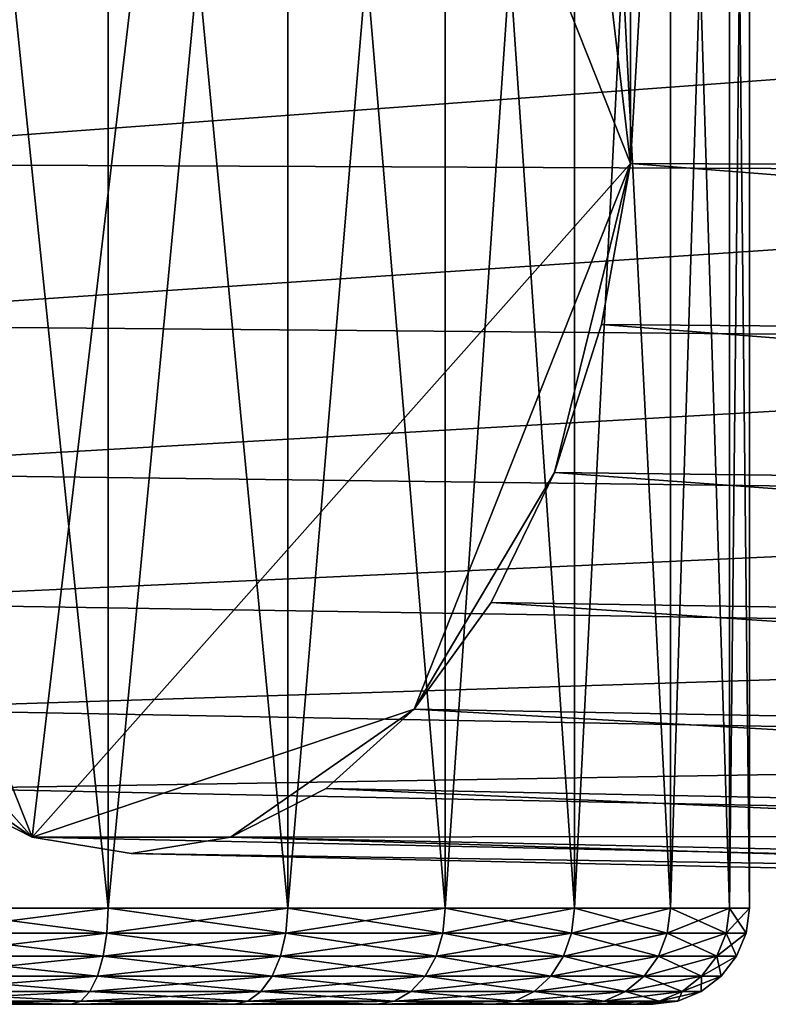
# Model space of a CAD drawing. Extents: x -0.609 to 0.007, y -0.076 to 0.078.
# Drawn here: x -0.119 to -0.091, y -0.039 to -0.001 of the extents above; entities that cross this region are included whole.
import ezdxf

# ---------------------------------------------------------------- set-up
doc = ezdxf.new("R2010")
doc.units = 0
doc.header["$MEASUREMENT"] = 0
doc.layers.get('0').update_dxf_attribs({"linetype": 'CONTINUOUS'})

msp = doc.modelspace()

# ---------------------------------------------------------------- linework, layer by layer
for points in [[(-0.116008, 0.037291, -0.036389), (-0.116008, -0.034999, -0.036389), (-0.123481, -0.034999, -0.038656)], [(-0.116008, 0.037291, -0.036389), (-0.123481, -0.034999, -0.038656), (-0.123481, 0.037291, -0.038656)], [(-0.123481, 0.037291, 0.039485), (-0.123481, -0.034999, 0.039485), (-0.116008, -0.034999, 0.037218)], [(-0.123481, 0.037291, 0.039485), (-0.116008, -0.034999, 0.037218), (-0.116008, 0.037291, 0.037218)], [(-0.116008, 0.037291, 0.037218), (-0.116008, -0.034999, 0.037218), (-0.109121, -0.034999, 0.033537)], [(-0.116008, 0.037291, 0.037218), (-0.109121, -0.034999, 0.033537), (-0.109121, 0.037291, 0.033537)], [(-0.109121, 0.037291, -0.032708), (-0.109121, -0.034999, -0.032708), (-0.116008, -0.034999, -0.036389)], [(-0.109121, 0.037291, -0.032708), (-0.116008, -0.034999, -0.036389), (-0.116008, 0.037291, -0.036389)], [(-0.109121, 0.037291, 0.033537), (-0.109121, -0.034999, 0.033537), (-0.103085, -0.034999, 0.028583)], [(-0.109121, 0.037291, 0.033537), (-0.103085, -0.034999, 0.028583), (-0.103085, 0.037291, 0.028583)], [(-0.103085, 0.037291, -0.027754), (-0.103085, -0.034999, -0.027754), (-0.109121, -0.034999, -0.032708)], [(-0.103085, 0.037291, -0.027754), (-0.109121, -0.034999, -0.032708), (-0.109121, 0.037291, -0.032708)], [(-0.103085, 0.037291, 0.028583), (-0.103085, -0.034999, 0.028583), (-0.098131, -0.034999, 0.022546)], [(-0.103085, 0.037291, 0.028583), (-0.098131, -0.034999, 0.022546), (-0.098131, 0.037291, 0.022546)], [(-0.098131, 0.037291, -0.021717), (-0.098131, -0.034999, -0.021717), (-0.103085, -0.034999, -0.027754)], [(-0.098131, 0.037291, -0.021717), (-0.103085, -0.034999, -0.027754), (-0.103085, 0.037291, -0.027754)], [(-0.098131, 0.037291, 0.022546), (-0.098131, -0.034999, 0.022546), (-0.094449, -0.034999, 0.015659)], [(-0.098131, 0.037291, 0.022546), (-0.094449, -0.034999, 0.015659), (-0.094449, 0.037291, 0.015659)], [(-0.094449, 0.037291, -0.01483), (-0.094449, -0.034999, -0.01483), (-0.098131, -0.034999, -0.021717)], [(-0.094449, 0.037291, -0.01483), (-0.098131, -0.034999, -0.021717), (-0.098131, 0.037291, -0.021717)], [(-0.094449, 0.037291, 0.015659), (-0.094449, -0.034999, 0.015659), (-0.092182, -0.034999, 0.008186)], [(-0.094449, 0.037291, 0.015659), (-0.092182, -0.034999, 0.008186), (-0.092182, 0.037291, 0.008186)], [(-0.092182, 0.037291, -0.007357), (-0.092182, -0.034999, -0.007357), (-0.094449, -0.034999, -0.01483)], [(-0.092182, 0.037291, -0.007357), (-0.094449, -0.034999, -0.01483), (-0.094449, 0.037291, -0.01483)], [(-0.092182, 0.037291, 0.008186), (-0.092182, -0.034999, 0.008186), (-0.091417, -0.034999, 0.000414)], [(-0.092182, 0.037291, 0.008186), (-0.091417, -0.034999, 0.000414), (-0.091417, 0.037291, 0.000414)], [(-0.091417, 0.037291, 0.000414), (-0.091417, -0.034999, 0.000414), (-0.092182, -0.034999, -0.007357)], [(-0.091417, 0.037291, 0.000414), (-0.092182, -0.034999, -0.007357), (-0.092182, 0.037291, -0.007357)], [(-0.111314, 0.032273, -0.00682), (-0.134268, 0.006419, -0.037968), (-0.118931, -0.032273, -0.017156)], [(-0.118931, -0.032273, -0.017156), (-0.095977, -0.006419, 0.013992), (-0.111314, 0.032273, -0.00682)], [(-0.095977, -0.006419, 0.013992), (-0.098891, 0.018281, 0.010037), (-0.111314, 0.032273, -0.00682)], [(-0.095977, -0.006419, 0.013992), (-0.095977, 0.006419, 0.013992), (-0.098891, 0.018281, 0.010037)], [(-0.134268, 0.006419, -0.037968), (-0.131353, -0.018281, -0.034013), (-0.118931, -0.032273, -0.017156)], [(-0.095977, -0.006419, 0.013992), (-0.095602, 0, 0.014501), (-0.095977, 0.006419, 0.013992)], [(-0.047329, 0, -0.105262), (-0.134268, -0.006419, -0.037968), (-0.134643, 0, -0.038477)], [(-0.047329, 0, -0.105262), (-0.046932, -0.006803, -0.104723), (-0.134268, -0.006419, -0.037968)], [(-0.006354, -0.006803, -0.049661), (-0.005957, 0, -0.049121), (-0.095602, 0, 0.014501)], [(-0.006354, -0.006803, -0.049661), (-0.095602, 0, 0.014501), (-0.095977, -0.006419, 0.013992)], [(-0.046932, -0.006803, -0.104723), (-0.133157, -0.012592, -0.036461), (-0.134268, -0.006419, -0.037968)], [(-0.118931, -0.032273, -0.017156), (-0.104277, -0.027359, 0.002729), (-0.095977, -0.006419, 0.013992)], [(-0.104277, -0.027359, 0.002729), (-0.098891, -0.018281, 0.010037), (-0.095977, -0.006419, 0.013992)], [(-0.098891, -0.018281, 0.010037), (-0.097087, -0.012592, 0.012485), (-0.095977, -0.006419, 0.013992)], [(-0.007531, -0.013344, -0.051258), (-0.095977, -0.006419, 0.013992), (-0.097087, -0.012592, 0.012485)], [(-0.007531, -0.013344, -0.051258), (-0.006354, -0.006803, -0.049661), (-0.095977, -0.006419, 0.013992)], [(-0.046932, -0.006803, -0.104723), (-0.045754, -0.013344, -0.103126), (-0.133157, -0.012592, -0.036461)], [(-0.045754, -0.013344, -0.103126), (-0.131353, -0.018281, -0.034013), (-0.133157, -0.012592, -0.036461)], [(-0.009443, -0.019372, -0.053852), (-0.097087, -0.012592, 0.012485), (-0.098891, -0.018281, 0.010037)], [(-0.009443, -0.019372, -0.053852), (-0.007531, -0.013344, -0.051258), (-0.097087, -0.012592, 0.012485)], [(-0.045754, -0.013344, -0.103126), (-0.043843, -0.019372, -0.100532), (-0.131353, -0.018281, -0.034013)], [(-0.131353, -0.018281, -0.034013), (-0.125968, -0.027359, -0.026704), (-0.118931, -0.032273, -0.017156)], [(-0.043843, -0.019372, -0.100532), (-0.128926, -0.023267, -0.030718), (-0.131353, -0.018281, -0.034013)], [(-0.104277, -0.027359, 0.002729), (-0.101319, -0.023267, 0.006743), (-0.098891, -0.018281, 0.010037)], [(-0.012015, -0.024656, -0.057343), (-0.098891, -0.018281, 0.010037), (-0.101319, -0.023267, 0.006743)], [(-0.012015, -0.024656, -0.057343), (-0.009443, -0.019372, -0.053852), (-0.098891, -0.018281, 0.010037)], [(-0.043843, -0.019372, -0.100532), (-0.04127, -0.024656, -0.097041), (-0.128926, -0.023267, -0.030718)], [(-0.04127, -0.024656, -0.097041), (-0.125968, -0.027359, -0.026704), (-0.128926, -0.023267, -0.030718)], [(-0.01515, -0.028993, -0.061597), (-0.101319, -0.023267, 0.006743), (-0.104277, -0.027359, 0.002729)], [(-0.01515, -0.028993, -0.061597), (-0.012015, -0.024656, -0.057343), (-0.101319, -0.023267, 0.006743)], [(-0.04127, -0.024656, -0.097041), (-0.038136, -0.028993, -0.092787), (-0.125968, -0.027359, -0.026704)], [(-0.125968, -0.027359, -0.026704), (-0.122593, -0.0304, -0.022125), (-0.118931, -0.032273, -0.017156)], [(-0.038136, -0.028993, -0.092787), (-0.122593, -0.0304, -0.022125), (-0.125968, -0.027359, -0.026704)], [(-0.118931, -0.032273, -0.017156), (-0.111314, -0.032273, -0.00682), (-0.104277, -0.027359, 0.002729)], [(-0.111314, -0.032273, -0.00682), (-0.107652, -0.0304, -0.001851), (-0.104277, -0.027359, 0.002729)], [(-0.018727, -0.032215, -0.06645), (-0.104277, -0.027359, 0.002729), (-0.107652, -0.0304, -0.001851)], [(-0.018727, -0.032215, -0.06645), (-0.01515, -0.028993, -0.061597), (-0.104277, -0.027359, 0.002729)], [(-0.038136, -0.028993, -0.092787), (-0.034559, -0.032215, -0.087934), (-0.122593, -0.0304, -0.022125)], [(-0.034559, -0.032215, -0.087934), (-0.118931, -0.032273, -0.017156), (-0.122593, -0.0304, -0.022125)], [(-0.022607, -0.034199, -0.071716), (-0.107652, -0.0304, -0.001851), (-0.111314, -0.032273, -0.00682)], [(-0.022607, -0.034199, -0.071716), (-0.018727, -0.032215, -0.06645), (-0.107652, -0.0304, -0.001851)], [(-0.034559, -0.032215, -0.087934), (-0.030679, -0.034199, -0.082668), (-0.118931, -0.032273, -0.017156)], [(-0.118931, -0.032273, -0.017156), (-0.115122, -0.032905, -0.011988), (-0.111314, -0.032273, -0.00682)], [(-0.030679, -0.034199, -0.082668), (-0.115122, -0.032905, -0.011988), (-0.118931, -0.032273, -0.017156)], [(-0.026643, -0.034869, -0.077192), (-0.111314, -0.032273, -0.00682), (-0.115122, -0.032905, -0.011988)], [(-0.026643, -0.034869, -0.077192), (-0.022607, -0.034199, -0.071716), (-0.111314, -0.032273, -0.00682)], [(-0.030679, -0.034199, -0.082668), (-0.026643, -0.034869, -0.077192), (-0.115122, -0.032905, -0.011988)], [(-0.116008, -0.034999, 0.037218), (-0.123481, -0.034999, 0.039485), (-0.123506, -0.035954, 0.039361)], [(-0.116008, -0.034999, 0.037218), (-0.123506, -0.035954, 0.039361), (-0.116057, -0.035954, 0.037101)], [(-0.123481, -0.034999, -0.038656), (-0.116057, -0.035954, -0.036273), (-0.123506, -0.035954, -0.038532)], [(-0.123481, -0.034999, -0.038656), (-0.116008, -0.034999, -0.036389), (-0.116057, -0.035954, -0.036273)], [(-0.109121, -0.034999, 0.033537), (-0.116008, -0.034999, 0.037218), (-0.116057, -0.035954, 0.037101)], [(-0.109121, -0.034999, 0.033537), (-0.116057, -0.035954, 0.037101), (-0.109192, -0.035954, 0.033432)], [(-0.116008, -0.034999, -0.036389), (-0.109192, -0.035954, -0.032603), (-0.116057, -0.035954, -0.036273)], [(-0.116008, -0.034999, -0.036389), (-0.109121, -0.034999, -0.032708), (-0.109192, -0.035954, -0.032603)], [(-0.103085, -0.034999, 0.028583), (-0.109121, -0.034999, 0.033537), (-0.109192, -0.035954, 0.033432)], [(-0.103085, -0.034999, 0.028583), (-0.109192, -0.035954, 0.033432), (-0.103174, -0.035954, 0.028494)], [(-0.109121, -0.034999, -0.032708), (-0.103174, -0.035954, -0.027665), (-0.109192, -0.035954, -0.032603)], [(-0.109121, -0.034999, -0.032708), (-0.103085, -0.034999, -0.027754), (-0.103174, -0.035954, -0.027665)], [(-0.098131, -0.034999, 0.022546), (-0.103085, -0.034999, 0.028583), (-0.103174, -0.035954, 0.028494)], [(-0.098131, -0.034999, 0.022546), (-0.103174, -0.035954, 0.028494), (-0.098236, -0.035954, 0.022476)], [(-0.103085, -0.034999, -0.027754), (-0.098236, -0.035954, -0.021647), (-0.103174, -0.035954, -0.027665)], [(-0.103085, -0.034999, -0.027754), (-0.098131, -0.034999, -0.021717), (-0.098236, -0.035954, -0.021647)], [(-0.094449, -0.034999, 0.015659), (-0.098131, -0.034999, 0.022546), (-0.098236, -0.035954, 0.022476)], [(-0.094449, -0.034999, 0.015659), (-0.098236, -0.035954, 0.022476), (-0.094566, -0.035954, 0.015611)], [(-0.098131, -0.034999, -0.021717), (-0.094566, -0.035954, -0.014782), (-0.098236, -0.035954, -0.021647)], [(-0.098131, -0.034999, -0.021717), (-0.094449, -0.034999, -0.01483), (-0.094566, -0.035954, -0.014782)], [(-0.092182, -0.034999, 0.008186), (-0.094449, -0.034999, 0.015659), (-0.094566, -0.035954, 0.015611)], [(-0.092182, -0.034999, 0.008186), (-0.094566, -0.035954, 0.015611), (-0.092306, -0.035954, 0.008161)], [(-0.094449, -0.034999, -0.01483), (-0.092306, -0.035954, -0.007333), (-0.094566, -0.035954, -0.014782)], [(-0.094449, -0.034999, -0.01483), (-0.092182, -0.034999, -0.007357), (-0.092306, -0.035954, -0.007333)], [(-0.091417, -0.034999, 0.000414), (-0.092182, -0.034999, 0.008186), (-0.092306, -0.035954, 0.008161)], [(-0.091417, -0.034999, 0.000414), (-0.092306, -0.035954, 0.008161), (-0.091543, -0.035954, 0.000414)], [(-0.092182, -0.034999, -0.007357), (-0.091543, -0.035954, 0.000414), (-0.092306, -0.035954, -0.007333)], [(-0.092182, -0.034999, -0.007357), (-0.091417, -0.034999, 0.000414), (-0.091543, -0.035954, 0.000414)], [(-0.116057, -0.035954, 0.037101), (-0.123506, -0.035954, 0.039361), (-0.123578, -0.036845, 0.038998)], [(-0.116057, -0.035954, 0.037101), (-0.123578, -0.036845, 0.038998), (-0.116199, -0.036845, 0.036759)], [(-0.123506, -0.035954, -0.038532), (-0.116199, -0.036845, -0.03593), (-0.123578, -0.036845, -0.038169)], [(-0.123506, -0.035954, -0.038532), (-0.116057, -0.035954, -0.036273), (-0.116199, -0.036845, -0.03593)], [(-0.109192, -0.035954, 0.033432), (-0.116057, -0.035954, 0.037101), (-0.116199, -0.036845, 0.036759)], [(-0.109192, -0.035954, 0.033432), (-0.116199, -0.036845, 0.036759), (-0.109397, -0.036845, 0.033124)], [(-0.116057, -0.035954, -0.036273), (-0.109397, -0.036845, -0.032295), (-0.116199, -0.036845, -0.03593)], [(-0.116057, -0.035954, -0.036273), (-0.109192, -0.035954, -0.032603), (-0.109397, -0.036845, -0.032295)], [(-0.103174, -0.035954, 0.028494), (-0.109192, -0.035954, 0.033432), (-0.109397, -0.036845, 0.033124)], [(-0.103174, -0.035954, 0.028494), (-0.109397, -0.036845, 0.033124), (-0.103436, -0.036845, 0.028231)], [(-0.109192, -0.035954, -0.032603), (-0.103436, -0.036845, -0.027403), (-0.109397, -0.036845, -0.032295)], [(-0.109192, -0.035954, -0.032603), (-0.103174, -0.035954, -0.027665), (-0.103436, -0.036845, -0.027403)], [(-0.098236, -0.035954, 0.022476), (-0.103174, -0.035954, 0.028494), (-0.103436, -0.036845, 0.028231)], [(-0.098236, -0.035954, 0.022476), (-0.103436, -0.036845, 0.028231), (-0.098544, -0.036845, 0.02227)], [(-0.103174, -0.035954, -0.027665), (-0.098544, -0.036845, -0.021441), (-0.103436, -0.036845, -0.027403)], [(-0.103174, -0.035954, -0.027665), (-0.098236, -0.035954, -0.021647), (-0.098544, -0.036845, -0.021441)], [(-0.094566, -0.035954, 0.015611), (-0.098236, -0.035954, 0.022476), (-0.098544, -0.036845, 0.02227)], [(-0.094566, -0.035954, 0.015611), (-0.098544, -0.036845, 0.02227), (-0.094908, -0.036845, 0.015469)], [(-0.098236, -0.035954, -0.021647), (-0.094908, -0.036845, -0.01464), (-0.098544, -0.036845, -0.021441)], [(-0.098236, -0.035954, -0.021647), (-0.094566, -0.035954, -0.014782), (-0.094908, -0.036845, -0.01464)], [(-0.092306, -0.035954, 0.008161), (-0.094566, -0.035954, 0.015611), (-0.094908, -0.036845, 0.015469)], [(-0.092306, -0.035954, 0.008161), (-0.094908, -0.036845, 0.015469), (-0.09267, -0.036845, 0.008089)], [(-0.094566, -0.035954, -0.014782), (-0.09267, -0.036845, -0.00726), (-0.094908, -0.036845, -0.01464)], [(-0.094566, -0.035954, -0.014782), (-0.092306, -0.035954, -0.007333), (-0.09267, -0.036845, -0.00726)], [(-0.091543, -0.035954, 0.000414), (-0.092306, -0.035954, 0.008161), (-0.09267, -0.036845, 0.008089)], [(-0.091543, -0.035954, 0.000414), (-0.09267, -0.036845, 0.008089), (-0.091914, -0.036845, 0.000414)], [(-0.092306, -0.035954, -0.007333), (-0.091914, -0.036845, 0.000414), (-0.09267, -0.036845, -0.00726)], [(-0.092306, -0.035954, -0.007333), (-0.091543, -0.035954, 0.000414), (-0.091914, -0.036845, 0.000414)], [(-0.116199, -0.036845, 0.036759), (-0.123578, -0.036845, 0.038998), (-0.123693, -0.037609, 0.03842)], [(-0.116199, -0.036845, 0.036759), (-0.123693, -0.037609, 0.03842), (-0.116424, -0.037609, 0.036215)], [(-0.123578, -0.036845, -0.038169), (-0.116424, -0.037609, -0.035386), (-0.123693, -0.037609, -0.037591)], [(-0.123578, -0.036845, -0.038169), (-0.116199, -0.036845, -0.03593), (-0.116424, -0.037609, -0.035386)], [(-0.109397, -0.036845, 0.033124), (-0.116199, -0.036845, 0.036759), (-0.116424, -0.037609, 0.036215)], [(-0.109397, -0.036845, 0.033124), (-0.116424, -0.037609, 0.036215), (-0.109725, -0.037609, 0.032634)], [(-0.116199, -0.036845, -0.03593), (-0.109725, -0.037609, -0.031805), (-0.116424, -0.037609, -0.035386)], [(-0.116199, -0.036845, -0.03593), (-0.109397, -0.036845, -0.032295), (-0.109725, -0.037609, -0.031805)], [(-0.103436, -0.036845, 0.028231), (-0.109397, -0.036845, 0.033124), (-0.109725, -0.037609, 0.032634)], [(-0.103436, -0.036845, 0.028231), (-0.109725, -0.037609, 0.032634), (-0.103853, -0.037609, 0.027815)], [(-0.109397, -0.036845, -0.032295), (-0.103853, -0.037609, -0.026986), (-0.109725, -0.037609, -0.031805)], [(-0.109397, -0.036845, -0.032295), (-0.103436, -0.036845, -0.027403), (-0.103853, -0.037609, -0.026986)], [(-0.098544, -0.036845, 0.02227), (-0.103436, -0.036845, 0.028231), (-0.103853, -0.037609, 0.027815)], [(-0.098544, -0.036845, 0.02227), (-0.103853, -0.037609, 0.027815), (-0.099034, -0.037609, 0.021943)], [(-0.103436, -0.036845, -0.027403), (-0.099034, -0.037609, -0.021114), (-0.103853, -0.037609, -0.026986)], [(-0.103436, -0.036845, -0.027403), (-0.098544, -0.036845, -0.021441), (-0.099034, -0.037609, -0.021114)], [(-0.094908, -0.036845, 0.015469), (-0.098544, -0.036845, 0.02227), (-0.099034, -0.037609, 0.021943)], [(-0.094908, -0.036845, 0.015469), (-0.099034, -0.037609, 0.021943), (-0.095453, -0.037609, 0.015243)], [(-0.098544, -0.036845, -0.021441), (-0.095453, -0.037609, -0.014414), (-0.099034, -0.037609, -0.021114)], [(-0.098544, -0.036845, -0.021441), (-0.094908, -0.036845, -0.01464), (-0.095453, -0.037609, -0.014414)], [(-0.09267, -0.036845, 0.008089), (-0.094908, -0.036845, 0.015469), (-0.095453, -0.037609, 0.015243)], [(-0.09267, -0.036845, 0.008089), (-0.095453, -0.037609, 0.015243), (-0.093248, -0.037609, 0.007974)], [(-0.094908, -0.036845, -0.01464), (-0.093248, -0.037609, -0.007145), (-0.095453, -0.037609, -0.014414)], [(-0.094908, -0.036845, -0.01464), (-0.09267, -0.036845, -0.00726), (-0.093248, -0.037609, -0.007145)], [(-0.091914, -0.036845, 0.000414), (-0.09267, -0.036845, 0.008089), (-0.093248, -0.037609, 0.007974)], [(-0.091914, -0.036845, 0.000414), (-0.093248, -0.037609, 0.007974), (-0.092503, -0.037609, 0.000414)], [(-0.09267, -0.036845, -0.00726), (-0.092503, -0.037609, 0.000414), (-0.093248, -0.037609, -0.007145)], [(-0.09267, -0.036845, -0.00726), (-0.091914, -0.036845, 0.000414), (-0.092503, -0.037609, 0.000414)], [(-0.116424, -0.037609, 0.036215), (-0.123693, -0.037609, 0.03842), (-0.123843, -0.038196, 0.037666)], [(-0.116424, -0.037609, 0.036215), (-0.123843, -0.038196, 0.037666), (-0.116718, -0.038196, 0.035505)], [(-0.123693, -0.037609, -0.037591), (-0.116718, -0.038196, -0.034676), (-0.123843, -0.038196, -0.036837)], [(-0.123693, -0.037609, -0.037591), (-0.116424, -0.037609, -0.035386), (-0.116718, -0.038196, -0.034676)], [(-0.109725, -0.037609, 0.032634), (-0.116424, -0.037609, 0.036215), (-0.116718, -0.038196, 0.035505)], [(-0.109725, -0.037609, 0.032634), (-0.116718, -0.038196, 0.035505), (-0.110152, -0.038196, 0.031995)], [(-0.116424, -0.037609, -0.035386), (-0.110152, -0.038196, -0.031166), (-0.116718, -0.038196, -0.034676)], [(-0.116424, -0.037609, -0.035386), (-0.109725, -0.037609, -0.031805), (-0.110152, -0.038196, -0.031166)], [(-0.103853, -0.037609, 0.027815), (-0.109725, -0.037609, 0.032634), (-0.110152, -0.038196, 0.031995)], [(-0.103853, -0.037609, 0.027815), (-0.110152, -0.038196, 0.031995), (-0.104396, -0.038196, 0.027271)], [(-0.109725, -0.037609, -0.031805), (-0.104396, -0.038196, -0.026443), (-0.110152, -0.038196, -0.031166)], [(-0.109725, -0.037609, -0.031805), (-0.103853, -0.037609, -0.026986), (-0.104396, -0.038196, -0.026443)], [(-0.099034, -0.037609, 0.021943), (-0.103853, -0.037609, 0.027815), (-0.104396, -0.038196, 0.027271)], [(-0.099034, -0.037609, 0.021943), (-0.104396, -0.038196, 0.027271), (-0.099673, -0.038196, 0.021516)], [(-0.103853, -0.037609, -0.026986), (-0.099673, -0.038196, -0.020687), (-0.104396, -0.038196, -0.026443)], [(-0.103853, -0.037609, -0.026986), (-0.099034, -0.037609, -0.021114), (-0.099673, -0.038196, -0.020687)], [(-0.095453, -0.037609, 0.015243), (-0.099034, -0.037609, 0.021943), (-0.099673, -0.038196, 0.021516)], [(-0.095453, -0.037609, 0.015243), (-0.099673, -0.038196, 0.021516), (-0.096163, -0.038196, 0.014949)], [(-0.099034, -0.037609, -0.021114), (-0.096163, -0.038196, -0.01412), (-0.099673, -0.038196, -0.020687)], [(-0.099034, -0.037609, -0.021114), (-0.095453, -0.037609, -0.014414), (-0.096163, -0.038196, -0.01412)], [(-0.093248, -0.037609, 0.007974), (-0.095453, -0.037609, 0.015243), (-0.096163, -0.038196, 0.014949)], [(-0.093248, -0.037609, 0.007974), (-0.096163, -0.038196, 0.014949), (-0.094001, -0.038196, 0.007824)], [(-0.095453, -0.037609, -0.014414), (-0.094001, -0.038196, -0.006995), (-0.096163, -0.038196, -0.01412)], [(-0.095453, -0.037609, -0.014414), (-0.093248, -0.037609, -0.007145), (-0.094001, -0.038196, -0.006995)], [(-0.092503, -0.037609, 0.000414), (-0.093248, -0.037609, 0.007974), (-0.094001, -0.038196, 0.007824)], [(-0.092503, -0.037609, 0.000414), (-0.094001, -0.038196, 0.007824), (-0.093272, -0.038196, 0.000414)], [(-0.093248, -0.037609, -0.007145), (-0.093272, -0.038196, 0.000414), (-0.094001, -0.038196, -0.006995)], [(-0.093248, -0.037609, -0.007145), (-0.092503, -0.037609, 0.000414), (-0.093272, -0.038196, 0.000414)], [(-0.116718, -0.038196, 0.035505), (-0.123843, -0.038196, 0.037666), (-0.124018, -0.038564, 0.036789)], [(-0.116718, -0.038196, 0.035505), (-0.124018, -0.038564, 0.036789), (-0.117061, -0.038564, 0.034678)], [(-0.123843, -0.038196, -0.036837), (-0.117061, -0.038564, -0.033849), (-0.124018, -0.038564, -0.03596)], [(-0.123843, -0.038196, -0.036837), (-0.116718, -0.038196, -0.034676), (-0.117061, -0.038564, -0.033849)], [(-0.110152, -0.038196, 0.031995), (-0.116718, -0.038196, 0.035505), (-0.117061, -0.038564, 0.034678)], [(-0.110152, -0.038196, 0.031995), (-0.117061, -0.038564, 0.034678), (-0.110649, -0.038564, 0.031251)], [(-0.116718, -0.038196, -0.034676), (-0.110649, -0.038564, -0.030422), (-0.117061, -0.038564, -0.033849)], [(-0.116718, -0.038196, -0.034676), (-0.110152, -0.038196, -0.031166), (-0.110649, -0.038564, -0.030422)], [(-0.104396, -0.038196, 0.027271), (-0.110152, -0.038196, 0.031995), (-0.110649, -0.038564, 0.031251)], [(-0.104396, -0.038196, 0.027271), (-0.110649, -0.038564, 0.031251), (-0.105029, -0.038564, 0.026639)], [(-0.110152, -0.038196, -0.031166), (-0.105029, -0.038564, -0.02581), (-0.110649, -0.038564, -0.030422)], [(-0.110152, -0.038196, -0.031166), (-0.104396, -0.038196, -0.026443), (-0.105029, -0.038564, -0.02581)], [(-0.099673, -0.038196, 0.021516), (-0.104396, -0.038196, 0.027271), (-0.105029, -0.038564, 0.026639)], [(-0.099673, -0.038196, 0.021516), (-0.105029, -0.038564, 0.026639), (-0.100416, -0.038564, 0.021019)], [(-0.104396, -0.038196, -0.026443), (-0.100416, -0.038564, -0.02019), (-0.105029, -0.038564, -0.02581)], [(-0.104396, -0.038196, -0.026443), (-0.099673, -0.038196, -0.020687), (-0.100416, -0.038564, -0.02019)], [(-0.096163, -0.038196, 0.014949), (-0.099673, -0.038196, 0.021516), (-0.100416, -0.038564, 0.021019)], [(-0.096163, -0.038196, 0.014949), (-0.100416, -0.038564, 0.021019), (-0.096989, -0.038564, 0.014607)], [(-0.099673, -0.038196, -0.020687), (-0.096989, -0.038564, -0.013778), (-0.100416, -0.038564, -0.02019)], [(-0.099673, -0.038196, -0.020687), (-0.096163, -0.038196, -0.01412), (-0.096989, -0.038564, -0.013778)], [(-0.094001, -0.038196, 0.007824), (-0.096163, -0.038196, 0.014949), (-0.096989, -0.038564, 0.014607)], [(-0.094001, -0.038196, 0.007824), (-0.096989, -0.038564, 0.014607), (-0.094879, -0.038564, 0.00765)], [(-0.096163, -0.038196, -0.01412), (-0.094879, -0.038564, -0.006821), (-0.096989, -0.038564, -0.013778)], [(-0.096163, -0.038196, -0.01412), (-0.094001, -0.038196, -0.006995), (-0.094879, -0.038564, -0.006821)], [(-0.093272, -0.038196, 0.000414), (-0.094001, -0.038196, 0.007824), (-0.094879, -0.038564, 0.00765)], [(-0.093272, -0.038196, 0.000414), (-0.094879, -0.038564, 0.00765), (-0.094166, -0.038564, 0.000414)], [(-0.094001, -0.038196, -0.006995), (-0.094166, -0.038564, 0.000414), (-0.094879, -0.038564, -0.006821)], [(-0.094001, -0.038196, -0.006995), (-0.093272, -0.038196, 0.000414), (-0.094166, -0.038564, 0.000414)], [(-0.117428, -0.03869, 0.033791), (-0.145078, -0.03869, 0.033791), (-0.16463, -0.03869, 0.01424)], [(-0.117428, -0.03869, 0.033791), (-0.16463, -0.03869, 0.01424), (-0.145078, -0.03869, -0.032963)], [(-0.117428, -0.03869, 0.033791), (-0.131253, -0.03869, 0.036541), (-0.145078, -0.03869, 0.033791)], [(-0.145078, -0.03869, -0.032963), (-0.131253, -0.03869, -0.035713), (-0.117428, -0.03869, -0.032963)], [(-0.145078, -0.03869, -0.032963), (-0.117428, -0.03869, -0.032963), (-0.097876, -0.03869, -0.013411)], [(-0.145078, -0.03869, -0.032963), (-0.097876, -0.03869, -0.013411), (-0.117428, -0.03869, 0.033791)], [(-0.117428, -0.03869, 0.033791), (-0.124205, -0.03869, 0.035847), (-0.131253, -0.03869, 0.036541)], [(-0.131253, -0.03869, -0.035713), (-0.124205, -0.03869, -0.035018), (-0.117428, -0.03869, -0.032963)], [(-0.117061, -0.038564, 0.034678), (-0.124018, -0.038564, 0.036789), (-0.124205, -0.03869, 0.035847)], [(-0.117061, -0.038564, 0.034678), (-0.124205, -0.03869, 0.035847), (-0.117428, -0.03869, 0.033791)], [(-0.124018, -0.038564, -0.03596), (-0.117428, -0.03869, -0.032963), (-0.124205, -0.03869, -0.035018)], [(-0.124018, -0.038564, -0.03596), (-0.117061, -0.038564, -0.033849), (-0.117428, -0.03869, -0.032963)], [(-0.110649, -0.038564, 0.031251), (-0.117061, -0.038564, 0.034678), (-0.117428, -0.03869, 0.033791)], [(-0.110649, -0.038564, 0.031251), (-0.117428, -0.03869, 0.033791), (-0.111182, -0.03869, 0.030453)], [(-0.117061, -0.038564, -0.033849), (-0.111182, -0.03869, -0.029624), (-0.117428, -0.03869, -0.032963)], [(-0.117428, -0.03869, -0.032963), (-0.111182, -0.03869, -0.029624), (-0.105707, -0.03869, -0.025131)], [(-0.105707, -0.03869, 0.02596), (-0.111182, -0.03869, 0.030453), (-0.117428, -0.03869, 0.033791)], [(-0.117428, -0.03869, -0.032963), (-0.105707, -0.03869, -0.025131), (-0.097876, -0.03869, -0.013411)], [(-0.097876, -0.03869, 0.01424), (-0.105707, -0.03869, 0.02596), (-0.117428, -0.03869, 0.033791)], [(-0.097876, -0.03869, -0.013411), (-0.097876, -0.03869, 0.01424), (-0.117428, -0.03869, 0.033791)], [(-0.117061, -0.038564, -0.033849), (-0.110649, -0.038564, -0.030422), (-0.111182, -0.03869, -0.029624)], [(-0.105029, -0.038564, 0.026639), (-0.110649, -0.038564, 0.031251), (-0.111182, -0.03869, 0.030453)], [(-0.105029, -0.038564, 0.026639), (-0.111182, -0.03869, 0.030453), (-0.105707, -0.03869, 0.02596)], [(-0.110649, -0.038564, -0.030422), (-0.105707, -0.03869, -0.025131), (-0.111182, -0.03869, -0.029624)], [(-0.110649, -0.038564, -0.030422), (-0.105029, -0.038564, -0.02581), (-0.105707, -0.03869, -0.025131)], [(-0.100416, -0.038564, 0.021019), (-0.105029, -0.038564, 0.026639), (-0.105707, -0.03869, 0.02596)], [(-0.100416, -0.038564, 0.021019), (-0.105707, -0.03869, 0.02596), (-0.101215, -0.03869, 0.020486)], [(-0.105029, -0.038564, -0.02581), (-0.101215, -0.03869, -0.019657), (-0.105707, -0.03869, -0.025131)], [(-0.105707, -0.03869, -0.025131), (-0.101215, -0.03869, -0.019657), (-0.097876, -0.03869, -0.013411)], [(-0.097876, -0.03869, 0.01424), (-0.101215, -0.03869, 0.020486), (-0.105707, -0.03869, 0.02596)], [(-0.105029, -0.038564, -0.02581), (-0.100416, -0.038564, -0.02019), (-0.101215, -0.03869, -0.019657)], [(-0.096989, -0.038564, 0.014607), (-0.100416, -0.038564, 0.021019), (-0.101215, -0.03869, 0.020486)], [(-0.096989, -0.038564, 0.014607), (-0.101215, -0.03869, 0.020486), (-0.097876, -0.03869, 0.01424)], [(-0.100416, -0.038564, -0.02019), (-0.097876, -0.03869, -0.013411), (-0.101215, -0.03869, -0.019657)], [(-0.100416, -0.038564, -0.02019), (-0.096989, -0.038564, -0.013778), (-0.097876, -0.03869, -0.013411)], [(-0.094879, -0.038564, 0.00765), (-0.096989, -0.038564, 0.014607), (-0.097876, -0.03869, 0.01424)], [(-0.094879, -0.038564, 0.00765), (-0.097876, -0.03869, 0.01424), (-0.09582, -0.03869, 0.007462)], [(-0.096989, -0.038564, -0.013778), (-0.09582, -0.03869, -0.006634), (-0.097876, -0.03869, -0.013411)], [(-0.097876, -0.03869, -0.013411), (-0.09582, -0.03869, -0.006634), (-0.095126, -0.03869, 0.000414)], [(-0.095126, -0.03869, 0.000414), (-0.09582, -0.03869, 0.007462), (-0.097876, -0.03869, 0.01424)], [(-0.097876, -0.03869, -0.013411), (-0.095126, -0.03869, 0.000414), (-0.097876, -0.03869, 0.01424)], [(-0.096989, -0.038564, -0.013778), (-0.094879, -0.038564, -0.006821), (-0.09582, -0.03869, -0.006634)], [(-0.094166, -0.038564, 0.000414), (-0.094879, -0.038564, 0.00765), (-0.09582, -0.03869, 0.007462)], [(-0.094166, -0.038564, 0.000414), (-0.09582, -0.03869, 0.007462), (-0.095126, -0.03869, 0.000414)], [(-0.094879, -0.038564, -0.006821), (-0.095126, -0.03869, 0.000414), (-0.09582, -0.03869, -0.006634)], [(-0.094879, -0.038564, -0.006821), (-0.094166, -0.038564, 0.000414), (-0.095126, -0.03869, 0.000414)]]:
    msp.add_3dface(points)

doc.saveas('drawing.dxf')
